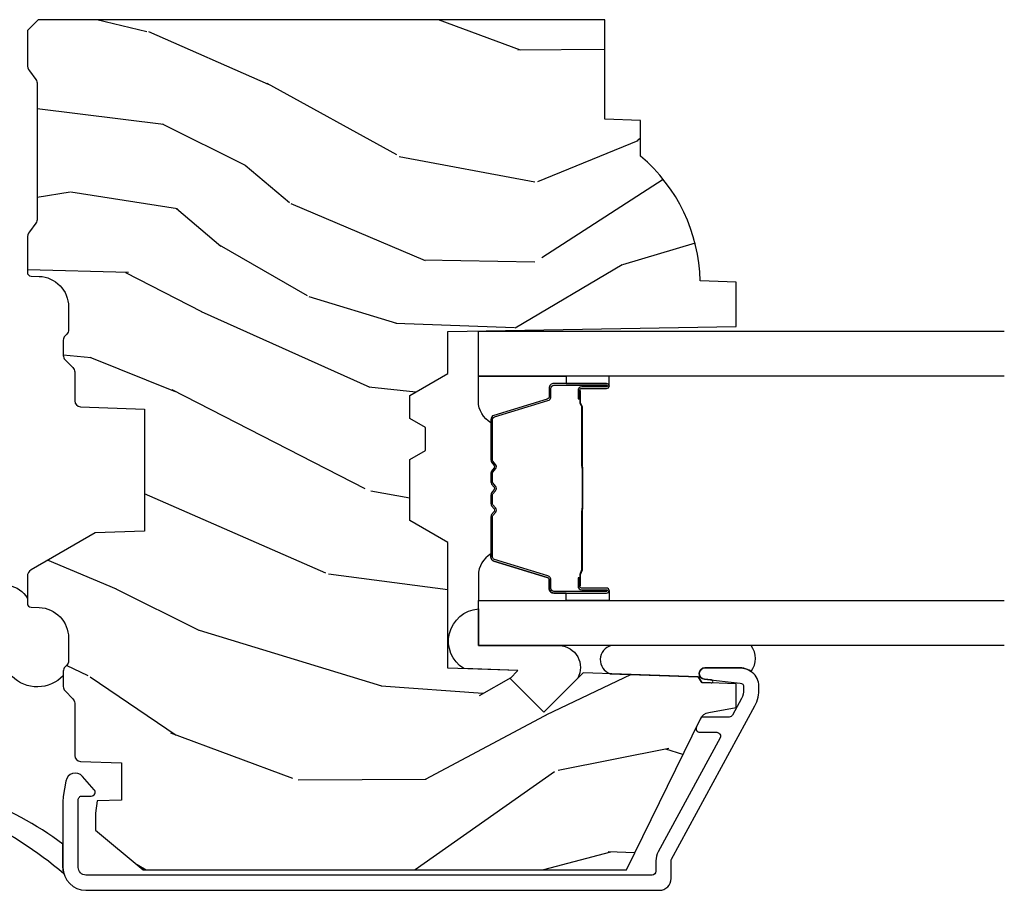
# Model space of a CAD drawing. Units: inches. Extents: x 1 to 231, y 1 to 103.
# Drawn here: x 94 to 96, y 31 to 33 of the extents above; entities that cross this region are included whole.
import ezdxf

# ---------------------------------------------------------------- set-up
doc = ezdxf.new("R2010")
doc.units = ezdxf.units.IN
doc.header["$MEASUREMENT"] = 0
for name, color, linetype in [('ZP-SECT-ALUM', 63, 'Continuous'), ('ZP-SECT-GLAS', 153, 'Continuous'), ('ZP-SECT-SEAL', 8, 'Continuous'), ('ZP-SECT-WDHA', 11, 'Continuous'), ('ZP-SECT-WOOD', 104, 'Continuous'), ('ZP-SECT-WSTP', 40, 'Continuous')]:
    doc.layers.add(name, color=color, linetype=linetype)

# ---------------------------------------------------------------- blocks, each defined once
blk = doc.blocks.new('CS AS RES C M6 DH PT (13-16 IG) V J L SC')
at = {"layer": 'ZP-SECT-WDHA'}
h = blk.add_hatch(dxfattribs=at)
h.set_pattern_fill('WOOD3', color=256, scale=2, angle=73, pattern_type=2)
h.set_pattern_definition([(68.23640000000003, (5.55003555732958, -2.611218601336439), (-8.34477137446781, -20.45396798290167), [0.240832, -23.842358]), (84.30989999999998, (5.639330861582266, -2.387552893999767), (0.42636909446815, 8.235181511295936), [0.305942, -9.892097999999997]), (117.9999999999999, (5.669664087641308, -2.083119164927495), (-1.912610103781079, 0.5847435903937088), [0.226274, -2.602152]), (119.8476, (5.563434799442916, -1.88333093121777), (-20.50272857977592, 35.5476882888315), [0.4386339999999996, -43.42478999999993]), (85.9946, (5.345128788951569, -1.502880558917581), (-1.437476743240215, -18.38297247813528), [0.2668339999999994, -26.41649399999996]), (73, (5.363767146821658, -1.236699020083833), (-1.327866102480597, 2.497352921371544), [0.5, -1.499999999999999]), (63.53769999999997, (5.509952999183042, -0.75854664210231), (-4.836323452587551, -8.978306718050995), [0.24331, -11.922214]), (67.28939999999997, (5.033630989109553, -2.453337880786165), (-7.175302374271586, -16.6287403265194), [0.200998, -19.898754]), (73, (5.111231425173343, -2.26792436368801), (-1.327866102480597, 2.497352921371544), [0.2999999999999999, -1.699999999999999]), (101.3008, (5.198942936590185, -1.981032936899097), (-5.043499394239715, 24.54716094300748), [0.295296, -29.23434999999999]), (125.1249999999999, (5.141076913983283, -1.691461661687526), (7.224071108844608, -10.57415813511433), [0.4560699999999999, -22.347438]), (112.2893999999999, (4.878671279158936, -1.318442516317695), (-6.054586024953073, 14.3993751268171), [0.2842539999999995, -28.14108799999997]), (79.3402, (4.770858198124585, -1.055428563155736), (2.76533439438243, 15.88561928555967), [0.362216, -17.748554]), (61.11129999999998, (4.837859821586221, -0.6994639828201273), (-13.92425483963839, -25.02229161617254), [0.38833, -38.444646]), (66.29019999999998, (4.440722040412424, -2.272067423858068), (7.175289077572959, 16.62874768410002), [0.342344, -33.89214000000001]), (76.3665, (4.578380610256715, -1.958618675019543), (7.44326367411108, 31.18650071420278), [0.340588, -33.718186]), (106.6900999999999, (4.658660894743206, -1.627627623897659), (0.7431255040166725, -4.409962367830814), [0.3605559999999999, -6.850547999999998]), (120.4895999999999, (4.555111454967402, -1.282261856164197), (-15.19129255384613, 25.55825994297176), [0.325576, -32.232064]), (87.9314, (4.389920088575308, -1.001705600718878), (0.6943551067665528, 22.79293410148564), [0.310484, -30.737866]), (73, (4.401127219515046, -0.6914244375521434), (-1.327866102480597, 2.497352921371544), [0.2399999999999999, -1.759999999999999]), (60.00539999999997, (4.471296428648543, -0.4619112961210164), (9.087905524651106, 16.04400167334359), [0.266834, -26.416494]), (73, (6.05644963128509, -2.117716032245091), (-1.327866102480597, 2.497352921371544), [0, -1.999999999999999]), (296.1524, (5.851422281818599, -1.76223918915862), (-18.00538888531858, 36.87554735843706), [0.4386340000000001, -43.42478999999999]), (279.5651, (4.132145251170129, -1.571224813038135), (1.327869099233074, -2.497352076502218), [0.1788859999999997, -4.29324999999999]), (261.1301, (4.161870158891531, -1.747623310370045), (-1.595852046107206, -12.06039967677669), [0.282842, -13.859292]), (229.8014, (4.11825827180769, -2.0270835102286), (-6.748938448303023, -8.393559450670804), [0.152316, -15.07923]), (99.56509999999994, (5.851422281818599, -1.76223918915862), (-1.327869099233074, 2.497352076502219), [0.2236059999999999, -4.248529999999997]), (79.70979999999999, (5.81426614716679, -1.541741067493738), (-3.350093459302556, -17.79822734718652), [0.3423439999999999, -33.89214]), (62.87529999999996, (5.875420336534034, -1.204902582277398), (15.67848221527704, 30.76012413734089), [0.568858, -56.316992]), (62.6952, (5.760422603641474, -2.675540376375444), (5.421060729349783, 10.89091849633434), [0.223606, -22.137072]), (88.5241, (5.862996568919015, -2.476848198252483), (-0.6943538178398221, -22.79293551970828), [0.37363, -36.989452]), (115.8789, (5.872619907022851, -2.103341315633521), (15.34964888471387, -31.88084594068392), [0.3820999999999999, -37.82784599999999]), (107.6951999999999, (5.705844747794799, -1.759559340735954), (-7.540852312839224, 23.21929303946757), [0.316228, -31.306548]), (82.46229999999998, (5.609726534949402, -1.458293197335478), (1.01111154669365, 10.14779136076372), [0.3649659999999999, -11.80056]), (66.41809999999997, (5.65760206329179, -1.096481182905421), (-13.76583238823937, -31.34488541092399), [0.52345, -51.82155999999999]), (64.8698999999999, (5.282270225659944, -2.529354524014074), (-5.421068605812717, -10.89091361125097), [0.282842, -13.859292]), (84.30989999999998, (5.402386493220831, -2.273284060533335), (0.42636909446815, 8.235181511295936), [0.305942, -9.892097999999997]), (115.5103999999999, (5.432719719279873, -1.968850331461062), (12.6938947911933, -26.88614988798455), [0.325576, -32.232064]), (117.9999999999999, (5.292501882101419, -1.67501541499093), (-1.912610103781079, 0.5847435903937088), [0.367696, -2.460732]), (90.35399999999986, (5.119879288778975, -1.350359535212625), (0.0487620292280573, -27.20289793979688), [0.335262, -33.190848]), (69.63350000000003, (5.11780775869397, -1.015104842832187), (-11.26852463519538, -30.01700107381326), [0.340588, -33.718186]), (55.89729999999995, (5.2363402334189, -0.6958086598992069), (11.58525502309056, 17.37187083675603), [0.27203, -26.930912]), (64.2538, (4.804117847678412, -2.383168671652704), (6.005821017315287, 12.80351945054413), [0.263058, -26.042834]), (87.9314, (4.918386681144852, -2.146224303291226), (0.6943551067665528, 22.79293410148564), [0.310484, -30.737866]), (105.0054, (4.92959381208459, -1.835943140124498), (2.814114219735262, -11.31727641611973), [0.3773599999999999, -18.490604]), (122.8991, (4.831891806403291, -1.471451277271782), (18.43175097613515, -28.64036637139408), [0.49679, -49.18217999999999]), (88.94539999999996, (4.562054944648593, -1.054332507568965), (-0.4263644116476313, -8.235181634652655), [0.291204, -14.269016]), (66.991, (4.56741464149394, -0.763177439521499), (7.760042155334039, 18.54135163249375), [0.3821, -37.827846]), (49.80139999999996, (4.716768079527128, -0.4114765004444579), (6.748938448303025, 8.393559450670802), [0.152316, -15.07923]), (63.53769999999997, (4.230334994100587, -2.207745648819063), (-4.836323452587551, -8.978306718050995), [0.24331, -11.922214]), (83.008, (4.338756393472579, -1.989927375576847), (2.60695157870877, 22.20819262847393), [0.345254, -34.18010000000001]), (110.4054, (4.380784487720518, -1.647241456266051), (-11.52445423798903, 30.71134915766887), [0.428018, -42.37384999999998]), (102.0545999999999, (6.144161142701932, -1.830824605456179), (-3.557234008732981, 15.72724097270063), [0.205912, -20.385348]), (83.78429999999999, (6.101157573955731, -1.629452578910559), (-3.618064673815971, -32.35598179133584), [0.4275519999999996, -42.32756599999993]), (65.87499999999999, (6.147449309462217, -1.204414845028267), (-6.00581031409047, -12.80352490518391), [0.483736, -15.64078])])
edge = h.paths.add_edge_path()
edge.add_line((5.875179174357015, -1.967999980942153), (5.847179174357052, -1.939999980942161))
edge.add_line((5.847179174357052, -1.939999980942161), (5.758451858405237, -1.939999980942161))
edge.add_arc((5.758451858405202, -1.969999980942283), 0.0300000000001219, 89.99999999993217, 125.9999999999089)
edge.add_line((5.740818300836394, -1.945729471110908), (5.71817564870696, -1.962180320829837))
edge.add_arc((5.706419943661108, -1.945999980942318), 0.0200000000000179, -90.00000000001518, -54.000000000028706, ccw=False)
edge.add_line((5.706419943661103, -1.965999980942335), (5.354219849747607, -1.965999980942335))
edge.add_arc((5.354219849747604, -1.94599998094231), 0.0200000000000245, -125.99999999996339, -89.99999999998983, ccw=False)
edge.add_line((5.34246414470175, -1.962180320829837), (5.319821492572259, -1.945729471110915))
edge.add_arc((5.302187935003473, -1.969999980942191), 0.0300000000000287, 54.00000000001238, 90.00000000000001)
edge.add_line((5.302187935003473, -1.939999980942161), (5.21353190085415, -1.939999980942154))
edge.add_arc((5.21353190085415, -1.949999980942152), 0.009999999999998, 90.00000000000001, 177.9999999999488)
edge.add_line((5.20353799258396, -1.949650985975118), (5.202799734177915, -1.970791940678374))
edge.add_arc((5.122848468016398, -1.967999980942103), 0.079999999999992, -89.99999999999869, -2.0000000000509885, ccw=False)
edge.add_line((5.1228484680164, -2.047999980942094), (5.062882604343258, -2.047999980942122))
edge.add_arc((5.062882604343251, -2.031999980942082), 0.0160000000000409, -134.99999999998198, -89.99999999997448, ccw=False)
edge.add_line((5.051568895844241, -2.043313689441099), (5.046941478846292, -2.038686272443136))
edge.add_arc((5.035627770347318, -2.049999980942089), 0.0159999999999704, 44.99999999994604, 89.99999999994913)
edge.add_line((5.035627770347332, -2.03399998094212), (4.99559437781977, -2.03399998094212))
edge.add_arc((4.995594377819781, -2.049999980942082), 0.0159999999999627, 90.00000000003818, 135.000000000063)
edge.add_line((4.98428066932081, -2.038686272443136), (4.963653252322842, -2.05931368944109))
edge.add_arc((4.952339543823839, -2.047999980942066), 0.0160000000000408, -90.00000000005082, -45.00000000005389, ccw=False)
edge.add_line((4.952339543823825, -2.063999980942107), (4.877045244142777, -2.063999980942121))
edge.add_arc((4.877045244142776, -2.079999980942119), 0.0159999999999983, 89.99999999999365, 177.9999999999842)
edge.add_line((4.861054990910474, -2.079441588994875), (4.855203722928308, -2.246999980955678))
edge.add_line((4.855203722928308, -2.246999980955678), (4.535518998406587, -2.246999980955678))
edge.add_line((4.535518998406587, -2.246999980955678), (4.53101421914215, -2.11799998095563))
edge.add_line((4.53101421914215, -2.11799998095563), (4.434019373910473, -1.949999980942166))
edge.add_arc((4.416698865834831, -1.959999980942107), 0.0199999999999299, 29.99999999992136, 89.99999999991859)
edge.add_line((4.41669886583486, -1.939999980942175), (4.346080046791144, -1.939999980942154))
edge.add_arc((4.346080046791144, -1.949999980942152), 0.009999999999998, 90.00000000000001, 178.0000000000302)
edge.add_line((4.336086138520954, -1.949650985975132), (4.335347880114909, -1.970791940678275))
edge.add_arc((4.255396613953392, -1.967999980942103), 0.0799999999999885, -89.99999999999869, -1.9999999999798774, ccw=False)
edge.add_line((4.255396613953394, -2.047999980942094), (4.195430750280252, -2.047999980942115))
edge.add_arc((4.195430750280236, -2.031999980942082), 0.0160000000000338, -134.99999999995953, -89.99999999994282, ccw=False)
edge.add_line((4.184117041781235, -2.043313689441099), (4.179489624783286, -2.038686272443136))
edge.add_arc((4.168175916284283, -2.04999998094216), 0.0160000000000408, 45.00000000005401, 90.0000000000509)
edge.add_line((4.168175916284269, -2.03399998094212), (4.128142523756764, -2.03399998094212))
edge.add_arc((4.128142523756743, -2.04999998094216), 0.0160000000000409, 89.99999999992366, 134.99999999991)
edge.add_line((4.116828815257747, -2.038686272443129), (4.096201398259836, -2.05931368944109))
edge.add_arc((4.084887689760833, -2.047999980942066), 0.0160000000000408, -90.00000000005082, -45.00000000005389, ccw=False)
edge.add_line((4.084887689760819, -2.063999980942107), (3.948027810846554, -2.063999980942121))
edge.add_arc((3.948027810846536, -2.07999998094214), 0.0160000000000196, 89.9999999999364, 178.0006757666966)
edge.add_line((3.932037551029452, -2.079441777589643), (3.928282807773484, -2.186999928115085))
edge.add_line((3.928282807773484, -2.186999928115085), (3.830739965092995, -2.186999928115085))
edge.add_line((3.830739965092995, -2.186999928115085), (3.828501922507694, -2.122910773784496))
edge.add_line((3.828501922507694, -2.122910773784496), (3.796685465443587, -2.118439262351415))
edge.add_line((3.796685465443587, -2.118439262351415), (3.751679174356997, -2.118439262351415))
edge.add_line((3.751679174356997, -2.118439262351415), (3.647679174357016, -2.243439262351387))
edge.add_line((3.647679174357016, -2.243439262351387), (3.647679174356995, -3.510311983666071))
edge.add_line((3.647679174356996, -3.510311983666071), (4.043935551014557, -3.703579131988981))
edge.add_arc((4.030784416610854, -3.730542953377927), 0.0299999999999878, 9.999999999940087, 63.99999999992349, ccw=False)
edge.add_line((4.060328649201212, -3.725333508047953), (4.07296538198466, -3.79699998094216))
edge.add_line((4.07296538198466, -3.79699998094216), (4.135305276205487, -3.79699998094216))
edge.add_line((4.135305276205487, -3.79699998094216), (4.138448145459735, -3.706999980942185))
edge.add_line((4.138448145459735, -3.706999980942185), (4.153766122253388, -3.698156142916928))
edge.add_line((4.153766122253388, -3.698156142916928), (4.164306546207173, -3.396317892866079))
edge.add_line((4.164306546207173, -3.396317892866079), (4.061376981931859, -3.293388328590665))
edge.add_line((4.061376981931859, -3.293388328590665), (4.149765329580306, -3.204999980942176))
edge.add_line((4.149765329580306, -3.204999980942176), (4.17027142623465, -3.225506077596548))
edge.add_line((4.17027142623465, -3.225506077596548), (4.176679600336287, -3.041999980942051))
edge.add_line((4.176679600336287, -3.041999980942051), (4.505366824424642, -3.041999980942051))
edge.add_line((4.505366824424642, -3.041999980942051), (4.563101851343619, -2.94199998094183))
edge.add_line((4.563101851343619, -2.94199998094183), (4.723101851343701, -2.94199998094183))
edge.add_line((4.723101851343701, -2.94199998094183), (4.746773212380505, -2.982999980941826))
edge.add_line((4.746773212380505, -2.982999980941826), (4.80677321238045, -2.982999980941826))
edge.add_line((4.80677321238045, -2.982999980941826), (4.830444573417254, -2.94199998094183))
edge.add_line((4.830444573417254, -2.94199998094183), (4.890444573417257, -2.94199998094183))
edge.add_line((4.890444573417257, -2.94199998094183), (4.948179600336176, -3.041999980942051))
edge.add_line((4.948179600336176, -3.041999980942051), (5.058179600336304, -3.041999980942051))
edge.add_line((5.058179600336304, -3.041999980942051), (5.071358174357103, -3.79699998094216))
edge.add_line((5.071358174357103, -3.79699998094216), (5.187893392708703, -3.79699998094216))
edge.add_line((5.187893392708703, -3.79699998094216), (5.191179174357104, -3.702907505426495))
edge.add_arc((5.182179174357106, -3.264999980942164), 0.4379999999999939, -88.82260659935503, -40.07843002829079)
edge.add_line((5.517320935407555, -3.54699998094216), (5.611070935407498, -3.54699998094216))
edge.add_line((5.611070935407498, -3.54699998094216), (5.61434475754743, -3.45324998094216))
edge.add_line((5.61434475754743, -3.45324998094216), (5.875179174357016, -3.453249980942189))
edge.add_line((5.875179174357016, -3.453249980942189), (5.875179174357016, -1.967999980942153))
at = {"layer": 'ZP-SECT-ALUM', "linetype": 'Continuous'}
blk.add_lwpolyline([(3.634479174357068, -2.093326663309944, -0.4142135623730959), (3.654479174357078, -2.073326663309938), (3.831479174357014, -2.073326663309948, -0.4142135623731159), (3.841479174357004, -2.083326663309943), (3.841479174356976, -2.107439183124711, 0.6449826637825975), (3.858077257897718, -2.114953522323197), (3.892900841547373, -2.084376127819428, 0.6327968969524284), (3.880494263749, -2.040926883947786), (3.84033358257929, -2.034269154858666, 0.0410939130376827), (3.828885415629798, -2.033326663309928), (3.654479174357078, -2.033326663309935, 0.4142135623730832), (3.594479174357076, -2.093326663309937), (3.594479174357047, -3.595999999999971, 0.4142135623730951), (3.625479174357053, -3.626999999999974), (3.671407960331947, -3.626999999999974, -0.1249997101989111), (3.676179547934509, -3.62821182887334), (4.077467740346151, -3.846093540139669, 0.1363125690516035), (4.12441494082293, -3.856910937572081, 0.4318080452845934), (4.177397944456402, -3.807000000000009), (4.177397944456402, -3.715616119186023, 0.9476790406486051), (4.147484415616361, -3.714007810279774), (4.137340297016407, -3.808072205937509, -0.3830876666176391), (4.12739794445639, -3.817000000000014), (4.120412028769294, -3.817000000000025, -0.1249997101985466), (4.096554090756455, -3.81094085563317), (4.053675014477221, -3.787659416772235, -0.2749765101998987), (4.048446602079792, -3.778871245645614), (4.048446602079764, -3.712047997060608, 0.2867453857588585), (4.042830313547653, -3.703060056597614), (4.022830313547615, -3.693305404826276, 0.5543090514528392), (4.008446602079743, -3.702293345289255), (4.008446602079715, -3.746293903667442, -0.5686563509205373), (3.993675014477133, -3.755082074794067), (3.695265898344814, -3.593059144366819, 0.1249997101988136), (3.671407960331947, -3.586999999999971), (3.644479174357059, -3.586999999999967, -0.4142135623729651), (3.634479174357068, -3.576999999999973)], format="xyb", close=True, dxfattribs=at)
at = {"layer": 'ZP-SECT-ALUM'}
for points in [[(4.903913920807326, -3.382963964977676), (4.881956369621889, -3.382963774577675), (4.881995634121892, -3.387463033277676), (4.903953185229823, -3.387463223662358, -0.4167718538054743), (4.908996817907308, -3.392463033277678), (4.908996817833752, -3.457962788377678, 0.9999999999999998), (4.921997307807316, -3.457962788377678), (4.921997307807316, -3.319463033277678, 0.4142135623730951), (4.909997307807316, -3.307463033277677), (4.888197307807331, -3.307463033277677, -0.3297505471403455), (4.881519401009768, -3.30252164227361), (4.838741293907332, -3.162600758677676, 0.3297505471403129), (4.827743789307305, -3.154463033277679), (4.721829087141827, -3.154463033277671, 0.1722806760193561), (4.715837666971225, -3.156590592410537), (4.707528504741816, -3.163343265377669, -0.3551009731063042), (4.701221746704675, -3.163343265313002), (4.692912584541829, -3.15659059247767, 0.1722806760193365), (4.686921164441827, -3.154463033277671), (4.664829087141839, -3.154463033277671, 0.1722806760193561), (4.658837666971237, -3.156590592410537), (4.650528504741828, -3.163343265377669, -0.3551009731062267), (4.644221746704658, -3.163343265313002), (4.635912584541841, -3.15659059247767, 0.1722806760193669), (4.629921164441839, -3.154463033277671), (4.607829087141823, -3.154463033277671, 0.1722806760193365), (4.601837666971221, -3.156590592410537), (4.59352850474184, -3.163343265377669, -0.3551009731062267), (4.58722174670467, -3.163343265313002), (4.578912584541825, -3.15659059247767, 0.1722806760193365), (4.572921164441822, -3.154463033277671), (4.467420680726377, -3.154463033277664, 0.3297505471403433), (4.456423176032785, -3.162600758673349), (4.413648419526367, -3.302510683077663, -0.3297505471403134), (4.40695512122636, -3.3074634633289), (4.385153788626382, -3.307463463277663, 0.4142135623730516), (4.373153788626382, -3.319463463277664), (4.373153788626382, -3.457963743277662, 0.9999999999999998), (4.386152368626369, -3.457963743277662), (4.386152368626369, -3.392463033277664, -0.41677185380537), (4.391196001303853, -3.387463223662344), (4.413155462553532, -3.387463033277661), (4.413194731953552, -3.382963204677661), (4.391235270726383, -3.382963395077663, 0.4201263052790415), (4.381652987926372, -3.392571506077661), (4.381652987928021, -3.458072216075642, -1.002725458719557), (4.377653789426375, -3.45784438567766), (4.377653789426375, -3.319463464077664, -0.4142135623730951), (4.385153789426368, -3.311963464077663), (4.40695512122636, -3.311963464125803, 0.3298022794591735), (4.417952419026363, -3.303824303577663), (4.460728363776155, -3.163910492399864, -0.3295046441649476), (4.467420680726377, -3.158963031177663), (4.572921164441822, -3.158963033277668, -0.1722806760193324), (4.576074543441819, -3.160082801277667), (4.584383705571241, -3.1668354741448, 0.355100973106324), (4.596366545941833, -3.166835474177666), (4.604675708104679, -3.160082801242339, -0.1722806760193902), (4.607829087141823, -3.158963033277672), (4.629921164441839, -3.158963033277668, -0.1722806760193902), (4.633074543441836, -3.160082801277667), (4.641383705571229, -3.166835474144804, 0.3551009731062908), (4.653366545941821, -3.166835474177666), (4.661675708104667, -3.160082801242339, -0.1722806760193696), (4.664829087141839, -3.158963033277672), (4.686921164441827, -3.158963033277668, -0.1722806760189332), (4.690074543441824, -3.160082801277667), (4.698383705571217, -3.1668354741448, 0.3551009731062829), (4.710366545941838, -3.166835474177666), (4.718675708104683, -3.160082801242339, -0.1722806760192988), (4.721829087141827, -3.158963033277672), (4.827437295199132, -3.158963033277679, -0.341436953931154), (4.834440754807332, -3.163902792677674), (4.877218861827714, -3.30382367621824, 0.3300455906606845), (4.888197307807331, -3.311956343777676), (4.910003997407329, -3.311956343777676, -0.4142135623730951), (4.917503997407322, -3.319456343777677), (4.917503997407322, -3.457962788377678, -0.9651260379543749), (4.913495181548711, -3.458105117499975), (4.913495181607316, -3.392605362477677, 0.4211752697163336)], [(4.902997307807311, -3.389463033277678), (4.902997307807311, -3.387463033277676), (4.87299730780731, -3.387463033277676, 0.1146472541542897), (4.86927740900731, -3.388579167777677), (4.864186767207314, -3.391590703877675, -0.1119859551453837), (4.860997307807309, -3.392463033277675), (4.708415592841816, -3.392457701077667, 0.0282678138081549), (4.704772316841825, -3.392623258777668), (4.700832751741813, -3.393362368177669, -0.0615245047411309), (4.697624270441821, -3.393855614277669), (4.59752682599182, -3.393855614277669, -0.0601091486031482), (4.594318344691828, -3.393362368177669), (4.58917010199184, -3.392628590977672, 0.0282678138083978), (4.58552682599182, -3.392463033277667), (4.434153788626389, -3.39246303327766), (4.42215378862636, -3.387463033277661), (4.392153788626387, -3.387463033277661), (4.392153788626387, -3.389463033277664), (4.42215378862636, -3.389463033277664), (4.434153788626389, -3.394463033277659), (4.58552682599182, -3.394463033277666, -0.0296809082844146), (4.589889724731051, -3.39474617360711), (4.594318344691828, -3.395469787177667, 0.0592247359090668), (4.59752682599182, -3.395963033277666), (4.697624270441821, -3.395963033277666, 0.0601091486031404), (4.700832751741813, -3.395469787177667), (4.70526137170259, -3.39474617360711, -0.0282678138080666), (4.709624270441821, -3.394463033277666), (4.860997307807309, -3.394463033277673, 0.1298745278511033), (4.864833097607316, -3.393250909677675), (4.869351930207329, -3.390547956677675, -0.1405766042313848), (4.87299730780731, -3.389463033277678), (4.902997307807311, -3.389463033277678)]]:
    blk.add_lwpolyline(points, format="xyb", close=True, dxfattribs=at)
at = {"layer": 'ZP-SECT-GLAS'}
for points in [[(4.235575548216871, -4.5), (4.235575548216843, -3.121973781459004), (4.353575548216866, -3.121973781459004), (4.353575548216866, -4.5)], [(4.94157554821686, -4.5), (4.94157554821686, -3.121973781459004), (5.059575548216855, -3.121973781459004), (5.059575548216855, -4.5)]]:
    blk.add_lwpolyline(points, dxfattribs=at)
at = {"layer": 'ZP-SECT-SEAL'}
for points in [[(4.175221921208532, -3.083742449653495, -0.7287610082052574), (4.331465721449745, -3.121940306524017), (4.235575548216843, -3.121973781464625), (4.235575548216843, -3.334345639167072, -0.5582486002944429), (4.150154806849542, -3.382166153513942), (4.061376981931772, -3.293388328590651), (4.149765329580276, -3.204999980942147), (4.170271426234677, -3.225506077596563)], [(4.353575548216866, -3.351474473909068), (4.373153788626382, -3.351474473909068), (4.373153788626382, -3.319463725727665, -0.4142135623730951), (4.385153788626382, -3.307463725727664), (4.406953788686365, -3.307463725727664, 0.3297505471215607), (4.413631695441353, -3.302522334666669), (4.456409802541116, -3.1626014510794, -0.3297505471215424), (4.467407307176074, -3.154463725727666), (4.475622757691269, -3.154463725727666, 0.2651636204352941), (4.41957554821684, -3.12197447390907), (4.353575548216838, -3.12197447390907)], [(4.941575548216832, -3.35147378145908), (4.921997307807316, -3.35147378145908), (4.921997307807316, -3.319463033277678, 0.4142135623730951), (4.909997307807316, -3.307463033277677), (4.888197307747333, -3.307463033277677, -0.3297505471215607), (4.881519400992345, -3.302521642216682), (4.838741293892582, -3.162600758629412, 0.3297505471215424), (4.827743789257624, -3.154463033277679), (4.819528338742429, -3.154463033277679, -0.2651636204352941), (4.875575548216858, -3.121973781459082), (4.94157554821686, -3.121973781459082)], [(4.353575548216838, -3.351474473909068), (4.373153788626382, -3.351474473909068), (4.373153788626382, -3.457963480827665, 0.4142135623746959), (4.379654033613149, -3.464463725814461), (4.353575548216838, -3.464463725814461)], [(4.94157554821686, -3.35147378145908), (4.921997307807316, -3.35147378145908), (4.921997307807316, -3.457962788377678, -0.4142135623746959), (4.915497062820548, -3.464463033364474), (4.94157554821686, -3.464463033364474)], [(4.235575548216928, -3.836238922721218), (4.235575548216928, -3.469848136572551, 0.7371258445958563), (4.161828744803671, -3.467272841449783), (4.153766122253415, -3.698156142922528), (4.138448145459847, -3.706999980947756), (4.137586723324375, -3.731667883403105, 1.016796993415192), (4.145511780518233, -3.732299663488372), (4.147484415616389, -3.71400781027977, -0.9476790406493618), (4.177397944456458, -3.715616119186012), (4.177397944456458, -3.806999999999693, -0.1574334001397278), (4.16795759679826, -3.836238922721218, 0.3481924235355708), (4.2355755482169, -3.836238922721246, 0.6507721063544576)]]:
    blk.add_lwpolyline(points, format="xyb", close=True, dxfattribs=at)
at = {"layer": 'ZP-SECT-WOOD'}
blk.add_lwpolyline([(5.875179174357015, -1.967999980942153), (5.847179174357052, -1.939999980942161), (5.758451858405237, -1.939999980942161, 0.158384440324439), (5.740818300836394, -1.945729471110908), (5.71817564870696, -1.962180320829837, -0.1583844403244743), (5.706419943661103, -1.965999980942335), (5.354219849747607, -1.965999980942335, -0.1583844403244255), (5.34246414470175, -1.962180320829837), (5.319821492572259, -1.945729471110915, 0.1583844403245137), (5.302187935003473, -1.939999980942161), (5.21353190085415, -1.939999980942154, 0.4040262258348913), (5.20353799258396, -1.949650985975118), (5.202799734177915, -1.970791940678374, -0.4040262258348858), (5.1228484680164, -2.047999980942094), (5.062882604343258, -2.047999980942122, -0.1989123673797184), (5.051568895844241, -2.043313689441099), (5.046941478846292, -2.038686272443136, 0.1989123673796301), (5.035627770347332, -2.03399998094212), (4.99559437781977, -2.03399998094212, 0.1989123673797915), (4.98428066932081, -2.038686272443136), (4.963653252322842, -2.05931368944109, -0.1989123673796473), (4.952339543823825, -2.063999980942107), (4.877045244142777, -2.063999980942121, 0.4040262258351269), (4.861054990910474, -2.079441588994875), (4.855203722928308, -2.246999980955678), (4.535518998406587, -2.246999980955678), (4.53101421914215, -2.11799998095563), (4.434019373910473, -1.949999980942166, 0.2679491924311441), (4.41669886583486, -1.939999980942175), (4.346080046791144, -1.939999980942154, 0.4040262258352949), (4.336086138520954, -1.949650985975132), (4.335347880114909, -1.970791940678275, -0.4040262258352598), (4.255396613953394, -2.047999980942094), (4.195430750280252, -2.047999980942115, -0.1989123673797107), (4.184117041781235, -2.043313689441099), (4.179489624783286, -2.038686272443136, 0.1989123673796275), (4.168175916284269, -2.03399998094212), (4.128142523756764, -2.03399998094212, 0.1989123673796147), (4.116828815257747, -2.038686272443129), (4.096201398259836, -2.05931368944109, -0.1989123673796509), (4.084887689760819, -2.063999980942107), (3.948027810846554, -2.063999980942121, 0.4040296557473379), (3.932037551029452, -2.079441777589643), (3.928282807773484, -2.186999928115085), (3.830739965092995, -2.186999928115085), (3.828501922507694, -2.122910773784496), (3.796685465443587, -2.118439262351415), (3.751679174356997, -2.118439262351415), (3.647679174357016, -2.243439262351387), (3.647679174356996, -3.510311983666071), (4.043935551014557, -3.703579131988981, -0.2400787590800509), (4.060328649201212, -3.725333508047953), (4.07296538198466, -3.79699998094216), (4.135305276205487, -3.79699998094216), (4.138448145459735, -3.706999980942185), (4.153766122253388, -3.698156142916928), (4.164306546207173, -3.396317892866079), (4.061376981931859, -3.293388328590665), (4.149765329580306, -3.204999980942176), (4.17027142623465, -3.225506077596548), (4.176679600336287, -3.041999980942051), (4.505366824424642, -3.041999980942051), (4.563101851343619, -2.94199998094183), (4.723101851343701, -2.94199998094183), (4.746773212380505, -2.982999980941826), (4.80677321238045, -2.982999980941826), (4.830444573417254, -2.94199998094183), (4.890444573417257, -2.94199998094183), (4.948179600336176, -3.041999980942051), (5.058179600336304, -3.041999980942051), (5.071358174357103, -3.79699998094216), (5.187893392708703, -3.79699998094216), (5.191179174357104, -3.702907505426495, 0.2159527045816331), (5.517320935407555, -3.54699998094216), (5.611070935407498, -3.54699998094216), (5.61434475754743, -3.45324998094216), (5.875179174357016, -3.453249980942189)], format="xyb", close=True, dxfattribs=at)
at = {"layer": 'ZP-SECT-WSTP'}
blk.add_lwpolyline([(4.372811603133982, -1.836027969222783, -0.5117311039702567), (4.359251768116621, -1.93999999999999), (4.3460800467912, -1.93999999999999, 0.4040262258350327), (4.336086138521011, -1.949651005032968), (4.335347880114966, -1.970791959736111, -0.4040262258350723), (4.25539661395345, -2.04799999999993), (4.19543075028028, -2.047999999999952, -0.1989123673817632), (4.184117041781291, -2.043313708498935), (4.179489624783315, -2.038686291500972, 0.1989123673812451), (4.168175916284326, -2.033999999999956), (4.156433224856272, -2.033999999999956, -0.4195581232482118), (4.154926342793771, -1.899855168961224, 0.4142135623733294)], format="xyb", dxfattribs=at)
blk.add_lwpolyline([(3.836517385394756, -1.804355168935288), (3.906517385394749, -1.804355168935344), (3.906517385394749, -1.774855168935332), (3.721517385394776, -1.774855168935204, 0.4142135623731439), (3.716517385394752, -1.779855168935199), (3.716517385394752, -1.804355168935202), (3.786517385394745, -1.804355168935259, -0.0691778270050525), (3.638812214420397, -2.035408217488743, -0.0661407263837288), (3.654479174357078, -2.033326663309935), (3.715284919414045, -2.033326663309932, 0.0810796136526943)], format="xyb", close=True, dxfattribs=at)

msp = doc.modelspace()

# ---------------------------------------------------------------- block references
at = {"rotation": 90}
msp.add_blockref('CS AS RES C M6 DH PT (13-16 IG) V J L SC', (91.99999999999994, 27.00000000000006), dxfattribs=at)

doc.saveas('drawing.dxf')
